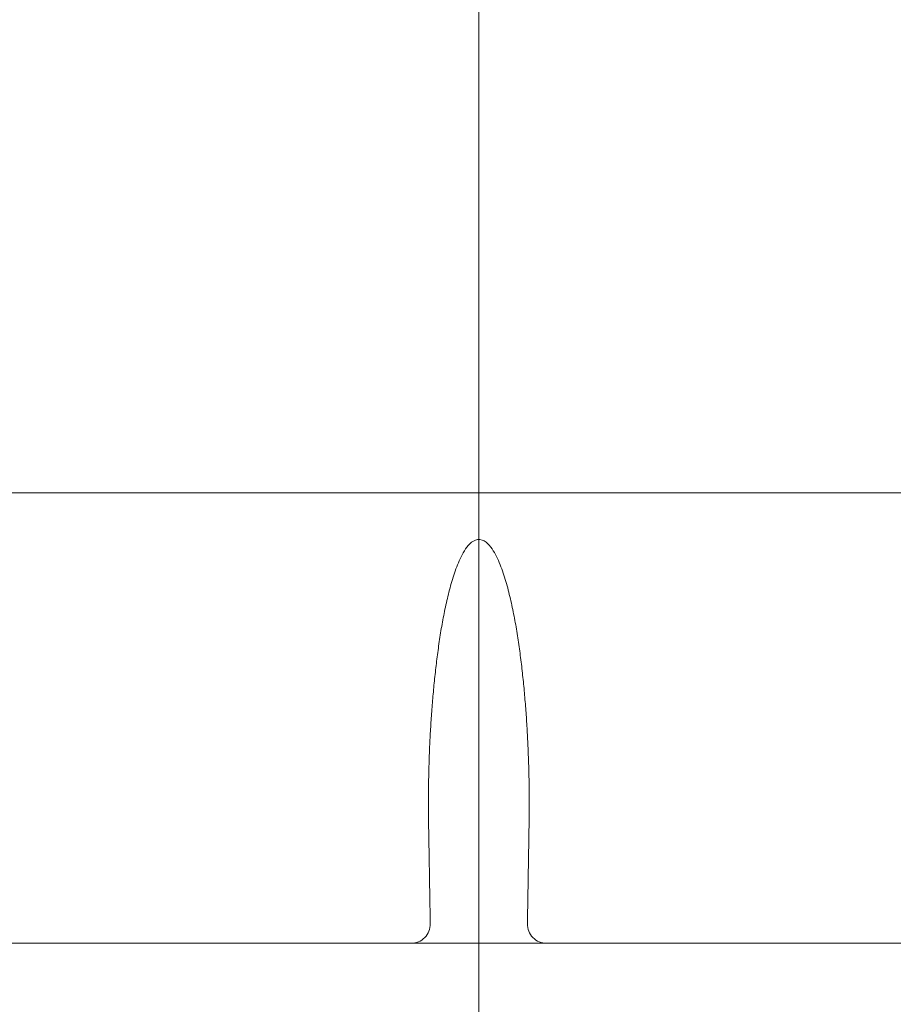
# Model space of a CAD drawing. Units: millimetres. Extents: x -802 to 805, y -554 to 554.
# Drawn here: x -141 to -138, y 382 to 385 of the extents above; entities that cross this region are included whole.
import ezdxf

# ---------------------------------------------------------------- set-up
doc = ezdxf.new("R2010")
doc.units = ezdxf.units.MM
doc.header["$LTSCALE"] = 5
doc.linetypes.add('JWW_CENTERX2', pattern=[27.093333, 22.013333, -1.693333, 1.693333, -1.693333])
for name, color, linetype in [('02壁', 7, 'Continuous'), ('2', 7, 'Continuous'), ('CENTER', 7, 'Continuous')]:
    doc.layers.add(name, color=color, linetype=linetype)

msp = doc.modelspace()

# ---------------------------------------------------------------- linework, layer by layer
at = {"layer": '02壁', "color": 7, "linetype": 'Continuous', "lineweight": 13}
msp.add_line((-37.1723, 382.2435), (-146.0395, 382.2435), dxfattribs=at)
at = {"layer": '2', "color": 7, "linetype": 'Continuous', "lineweight": 13}
for p, q in [((-142.5899, 383.6435), (-135.7547, 383.6435)), ((-139.1828, 383.4967), (-139.1892, 383.4937)), ((-139.1761, 383.4984), (-139.1828, 383.4967)), ((-139.1691, 383.4984), (-139.1761, 383.4984)), ((-139.1623, 383.4968), (-139.1691, 383.4984)), ((-139.1558, 383.494), (-139.1623, 383.4968)), ((-139.2136, 383.469), (-139.2173, 383.4632)), ((-139.2095, 383.4746), (-139.2136, 383.469)), ((-139.2051, 383.48), (-139.2095, 383.4746)), ((-139.2003, 383.4851), (-139.2051, 383.48)), ((-139.195, 383.4898), (-139.2003, 383.4851)), ((-139.1892, 383.4937), (-139.195, 383.4898)), ((-139.1499, 383.4901), (-139.1558, 383.494)), ((-139.1446, 383.4855), (-139.1499, 383.4901)), ((-139.1398, 383.4805), (-139.1446, 383.4855)), ((-139.1354, 383.4751), (-139.1398, 383.4805)), ((-139.1313, 383.4694), (-139.1354, 383.4751)), ((-139.1275, 383.4636), (-139.1313, 383.4694)), ((-139.2304, 383.4389), (-139.2332, 383.4326)), ((-139.2274, 383.4451), (-139.2304, 383.4389)), ((-139.2242, 383.4512), (-139.2274, 383.4451)), ((-139.2209, 383.4572), (-139.2242, 383.4512)), ((-139.2173, 383.4632), (-139.2209, 383.4572)), ((-139.1239, 383.4576), (-139.1275, 383.4636)), ((-139.1205, 383.4516), (-139.1239, 383.4576)), ((-139.1173, 383.4454), (-139.1205, 383.4516)), ((-139.1143, 383.4392), (-139.1173, 383.4454)), ((-139.1115, 383.4329), (-139.1143, 383.4392)), ((-139.2435, 383.407), (-139.2458, 383.4005)), ((-139.2411, 383.4135), (-139.2435, 383.407)), ((-139.2385, 383.4199), (-139.2411, 383.4135)), ((-139.2359, 383.4263), (-139.2385, 383.4199)), ((-139.2332, 383.4326), (-139.2359, 383.4263)), ((-139.1087, 383.4266), (-139.1115, 383.4329)), ((-139.1061, 383.4202), (-139.1087, 383.4266)), ((-139.1036, 383.4137), (-139.1061, 383.4202)), ((-139.1012, 383.4073), (-139.1036, 383.4137)), ((-139.0988, 383.4008), (-139.1012, 383.4073)), ((-139.2544, 383.3745), (-139.2564, 383.3679)), ((-139.2523, 383.381), (-139.2544, 383.3745)), ((-139.2502, 383.3876), (-139.2523, 383.381)), ((-139.2481, 383.3941), (-139.2502, 383.3876)), ((-139.2458, 383.4005), (-139.2481, 383.3941)), ((-139.0965, 383.3943), (-139.0988, 383.4008)), ((-139.0943, 383.3877), (-139.0965, 383.3943)), ((-139.0922, 383.3812), (-139.0943, 383.3877)), ((-139.0902, 383.3746), (-139.0922, 383.3812)), ((-139.0882, 383.368), (-139.0902, 383.3746)), ((-139.2636, 383.3416), (-139.2653, 383.335)), ((-139.2619, 383.3482), (-139.2636, 383.3416)), ((-139.2601, 383.3548), (-139.2619, 383.3482)), ((-139.2583, 383.3614), (-139.2601, 383.3548)), ((-139.2564, 383.3679), (-139.2583, 383.3614)), ((-139.0863, 383.3613), (-139.0882, 383.368)), ((-139.0844, 383.3547), (-139.0863, 383.3613)), ((-139.0826, 383.348), (-139.0844, 383.3547)), ((-139.0808, 383.3413), (-139.0826, 383.348)), ((-139.0791, 383.3346), (-139.0808, 383.3413)), ((-139.2702, 383.3151), (-139.2717, 383.3085)), ((-139.2686, 383.3218), (-139.2702, 383.3151)), ((-139.267, 383.3284), (-139.2686, 383.3218)), ((-139.2653, 383.335), (-139.267, 383.3284)), ((-139.0775, 383.3279), (-139.0791, 383.3346)), ((-139.0758, 383.3212), (-139.0775, 383.3279)), ((-139.0743, 383.3145), (-139.0758, 383.3212)), ((-139.0727, 383.3078), (-139.0743, 383.3145)), ((-139.2775, 383.2818), (-139.2789, 383.2752)), ((-139.2761, 383.2885), (-139.2775, 383.2818)), ((-139.2747, 383.2952), (-139.2761, 383.2885)), ((-139.2732, 383.3018), (-139.2747, 383.2952)), ((-139.2717, 383.3085), (-139.2732, 383.3018)), ((-139.0712, 383.3011), (-139.0727, 383.3078)), ((-139.0697, 383.2943), (-139.0712, 383.3011)), ((-139.0683, 383.2876), (-139.0697, 383.2943)), ((-139.0668, 383.2809), (-139.0683, 383.2876)), ((-139.0654, 383.2741), (-139.0668, 383.2809)), ((-139.2828, 383.2551), (-139.2841, 383.2484)), ((-139.2815, 383.2618), (-139.2828, 383.2551)), ((-139.2802, 383.2685), (-139.2815, 383.2618)), ((-139.2789, 383.2752), (-139.2802, 383.2685)), ((-139.0641, 383.2674), (-139.0654, 383.2741)), ((-139.0628, 383.2606), (-139.0641, 383.2674)), ((-139.0615, 383.2538), (-139.0628, 383.2606)), ((-139.0602, 383.2471), (-139.0615, 383.2538)), ((-139.2889, 383.2215), (-139.29, 383.2148)), ((-139.2877, 383.2282), (-139.2889, 383.2215)), ((-139.2865, 383.235), (-139.2877, 383.2282)), ((-139.2853, 383.2417), (-139.2865, 383.235)), ((-139.2841, 383.2484), (-139.2853, 383.2417)), ((-139.0589, 383.2403), (-139.0602, 383.2471)), ((-139.0577, 383.2335), (-139.0589, 383.2403)), ((-139.0565, 383.2267), (-139.0577, 383.2335)), ((-139.0554, 383.2199), (-139.0565, 383.2267)), ((-139.0543, 383.2131), (-139.0554, 383.2199)), ((-139.2933, 383.1945), (-139.2943, 383.1878)), ((-139.2922, 383.2013), (-139.2933, 383.1945)), ((-139.2911, 383.208), (-139.2922, 383.2013)), ((-139.29, 383.2148), (-139.2911, 383.208)), ((-139.0531, 383.2063), (-139.0543, 383.2131)), ((-139.0521, 383.1995), (-139.0531, 383.2063)), ((-139.051, 383.1927), (-139.0521, 383.1995)), ((-139.05, 383.1859), (-139.051, 383.1927)), ((-139.2982, 383.1608), (-139.2992, 383.154)), ((-139.2973, 383.1675), (-139.2982, 383.1608)), ((-139.2963, 383.1743), (-139.2973, 383.1675)), ((-139.2953, 383.181), (-139.2963, 383.1743)), ((-139.2943, 383.1878), (-139.2953, 383.181)), ((-139.0489, 383.1791), (-139.05, 383.1859)), ((-139.0479, 383.1722), (-139.0489, 383.1791)), ((-139.047, 383.1654), (-139.0479, 383.1722)), ((-139.046, 383.1586), (-139.047, 383.1654)), ((-139.0451, 383.1518), (-139.046, 383.1586)), ((-139.3018, 383.1337), (-139.3027, 383.1269)), ((-139.301, 383.1405), (-139.3018, 383.1337)), ((-139.3001, 383.1472), (-139.301, 383.1405)), ((-139.2992, 383.154), (-139.3001, 383.1472)), ((-139.0442, 383.1449), (-139.0451, 383.1518)), ((-139.0433, 383.1381), (-139.0442, 383.1449)), ((-139.0424, 383.1313), (-139.0433, 383.1381)), ((-139.0416, 383.1244), (-139.0424, 383.1313)), ((-139.3059, 383.0998), (-139.3067, 383.093)), ((-139.3052, 383.1066), (-139.3059, 383.0998)), ((-139.3043, 383.1133), (-139.3052, 383.1066)), ((-139.3035, 383.1201), (-139.3043, 383.1133)), ((-139.3027, 383.1269), (-139.3035, 383.1201)), ((-139.0407, 383.1176), (-139.0416, 383.1244)), ((-139.0399, 383.1108), (-139.0407, 383.1176)), ((-139.0391, 383.1039), (-139.0399, 383.1108)), ((-139.0383, 383.0971), (-139.0391, 383.1039)), ((-139.0375, 383.0902), (-139.0383, 383.0971)), ((-139.309, 383.0726), (-139.3097, 383.0658)), ((-139.3082, 383.0794), (-139.309, 383.0726)), ((-139.3075, 383.0862), (-139.3082, 383.0794)), ((-139.3067, 383.093), (-139.3075, 383.0862)), ((-139.0368, 383.0834), (-139.0375, 383.0902)), ((-139.036, 383.0766), (-139.0368, 383.0834)), ((-139.0353, 383.0697), (-139.036, 383.0766)), ((-139.0346, 383.0629), (-139.0353, 383.0697)), ((-139.3124, 383.0387), (-139.313, 383.0319)), ((-139.3117, 383.0455), (-139.3124, 383.0387)), ((-139.3111, 383.0522), (-139.3117, 383.0455)), ((-139.3104, 383.059), (-139.3111, 383.0522)), ((-139.3097, 383.0658), (-139.3104, 383.059)), ((-139.0339, 383.056), (-139.0346, 383.0629)), ((-139.0332, 383.0492), (-139.0339, 383.056)), ((-139.0325, 383.0423), (-139.0332, 383.0492)), ((-139.0318, 383.0355), (-139.0325, 383.0423)), ((-139.0312, 383.0286), (-139.0318, 383.0355)), ((-139.3149, 383.0115), (-139.3155, 383.0047)), ((-139.3143, 383.0183), (-139.3149, 383.0115)), ((-139.3137, 383.0251), (-139.3143, 383.0183)), ((-139.313, 383.0319), (-139.3137, 383.0251)), ((-139.0306, 383.0218), (-139.0312, 383.0286)), ((-139.0299, 383.0149), (-139.0306, 383.0218)), ((-139.0293, 383.008), (-139.0299, 383.0149)), ((-139.0288, 383.0012), (-139.0293, 383.008)), ((-139.3177, 382.9775), (-139.3182, 382.9707)), ((-139.3172, 382.9843), (-139.3177, 382.9775)), ((-139.3166, 382.9911), (-139.3172, 382.9843)), ((-139.3161, 382.9979), (-139.3166, 382.9911)), ((-139.3155, 383.0047), (-139.3161, 382.9979)), ((-139.0282, 382.9943), (-139.0288, 383.0012)), ((-139.0276, 382.9875), (-139.0282, 382.9943)), ((-139.0271, 382.9806), (-139.0276, 382.9875)), ((-139.0265, 382.9737), (-139.0271, 382.9806)), ((-139.3197, 382.9503), (-139.3202, 382.9435)), ((-139.3192, 382.9571), (-139.3197, 382.9503)), ((-139.3188, 382.9639), (-139.3192, 382.9571)), ((-139.3182, 382.9707), (-139.3188, 382.9639)), ((-139.026, 382.9669), (-139.0265, 382.9737)), ((-139.0255, 382.96), (-139.026, 382.9669)), ((-139.025, 382.9531), (-139.0255, 382.96)), ((-139.0245, 382.9463), (-139.025, 382.9531)), ((-139.0241, 382.9394), (-139.0245, 382.9463)), ((-139.322, 382.9162), (-139.3224, 382.9094)), ((-139.3215, 382.9231), (-139.322, 382.9162)), ((-139.3211, 382.9299), (-139.3215, 382.9231)), ((-139.3207, 382.9367), (-139.3211, 382.9299)), ((-139.3202, 382.9435), (-139.3207, 382.9367)), ((-139.0236, 382.9325), (-139.0241, 382.9394)), ((-139.0232, 382.9257), (-139.0236, 382.9325)), ((-139.0227, 382.9188), (-139.0232, 382.9257)), ((-139.0223, 382.9119), (-139.0227, 382.9188)), ((-139.3235, 382.889), (-139.3239, 382.8822)), ((-139.3231, 382.8958), (-139.3235, 382.889)), ((-139.3228, 382.9026), (-139.3231, 382.8958)), ((-139.3224, 382.9094), (-139.3228, 382.9026)), ((-139.0219, 382.9051), (-139.0223, 382.9119)), ((-139.0215, 382.8982), (-139.0219, 382.9051)), ((-139.0212, 382.8913), (-139.0215, 382.8982)), ((-139.0208, 382.8844), (-139.0212, 382.8913)), ((-139.0205, 382.8776), (-139.0208, 382.8844)), ((-139.3252, 382.855), (-139.3254, 382.8481)), ((-139.3248, 382.8618), (-139.3252, 382.855)), ((-139.3245, 382.8686), (-139.3248, 382.8618)), ((-139.3242, 382.8754), (-139.3245, 382.8686)), ((-139.3239, 382.8822), (-139.3242, 382.8754)), ((-139.0201, 382.8707), (-139.0205, 382.8776)), ((-139.0198, 382.8638), (-139.0201, 382.8707)), ((-139.0195, 382.8569), (-139.0198, 382.8638)), ((-139.0192, 382.85), (-139.0195, 382.8569)), ((-139.3263, 382.8277), (-139.3265, 382.8209)), ((-139.326, 382.8345), (-139.3263, 382.8277)), ((-139.3257, 382.8413), (-139.326, 382.8345)), ((-139.3254, 382.8481), (-139.3257, 382.8413)), ((-139.0189, 382.8432), (-139.0192, 382.85)), ((-139.0186, 382.8363), (-139.0189, 382.8432)), ((-139.0184, 382.8294), (-139.0186, 382.8363)), ((-139.0181, 382.8225), (-139.0184, 382.8294)), ((-139.0179, 382.8156), (-139.0181, 382.8225)), ((-139.3274, 382.7936), (-139.3276, 382.7868)), ((-139.3272, 382.8004), (-139.3274, 382.7936)), ((-139.327, 382.8073), (-139.3272, 382.8004)), ((-139.3267, 382.8141), (-139.327, 382.8073)), ((-139.3265, 382.8209), (-139.3267, 382.8141)), ((-139.0176, 382.8088), (-139.0179, 382.8156)), ((-139.0174, 382.8019), (-139.0176, 382.8088)), ((-139.0172, 382.795), (-139.0174, 382.8019)), ((-139.017, 382.7881), (-139.0172, 382.795)), ((-139.3281, 382.7663), (-139.3282, 382.7595)), ((-139.3279, 382.7732), (-139.3281, 382.7663)), ((-139.3277, 382.78), (-139.3279, 382.7732)), ((-139.3276, 382.7868), (-139.3277, 382.78)), ((-139.0168, 382.7812), (-139.017, 382.7881)), ((-139.0167, 382.7743), (-139.0168, 382.7812)), ((-139.0165, 382.7675), (-139.0167, 382.7743)), ((-139.0164, 382.7606), (-139.0165, 382.7675)), ((-139.0162, 382.7537), (-139.0164, 382.7606)), ((-139.3286, 382.7391), (-139.3287, 382.7322)), ((-139.3287, 382.7322), (-139.3287, 382.7254)), ((-139.3285, 382.7459), (-139.3286, 382.7391)), ((-139.3283, 382.7527), (-139.3285, 382.7459)), ((-139.3282, 382.7595), (-139.3283, 382.7527)), ((-139.0161, 382.7468), (-139.0162, 382.7537)), ((-139.016, 382.7399), (-139.0161, 382.7468)), ((-139.0159, 382.733), (-139.016, 382.7399)), ((-139.0158, 382.7261), (-139.0159, 382.733)), ((-139.3289, 382.7049), (-139.329, 382.6981)), ((-139.3288, 382.7186), (-139.3289, 382.7118)), ((-139.3289, 382.7118), (-139.3289, 382.7049)), ((-139.3287, 382.7254), (-139.3288, 382.7186)), ((-139.0157, 382.7193), (-139.0158, 382.7261)), ((-139.0157, 382.7124), (-139.0157, 382.7193)), ((-139.0156, 382.7055), (-139.0157, 382.7124)), ((-139.0156, 382.6986), (-139.0156, 382.7055)), ((-139.329, 382.6913), (-139.3291, 382.6845)), ((-139.3291, 382.6845), (-139.3291, 382.6776)), ((-139.3291, 382.6776), (-139.3291, 382.6708)), ((-139.3291, 382.6708), (-139.3291, 382.664)), ((-139.329, 382.6981), (-139.329, 382.6913)), ((-139.0155, 382.6917), (-139.0156, 382.6986)), ((-139.0155, 382.6848), (-139.0155, 382.6917)), ((-139.0155, 382.6779), (-139.0155, 382.6848)), ((-139.0155, 382.6711), (-139.0155, 382.6779)), ((-139.0155, 382.6642), (-139.0155, 382.6711)), ((-139.3291, 382.664), (-139.329, 382.6572)), ((-139.329, 382.6572), (-139.329, 382.6503)), ((-139.329, 382.6503), (-139.329, 382.6435)), ((-139.3289, 382.6401), (-139.329, 382.6435)), ((-139.329, 382.6435), (-139.329, 382.6435)), ((-139.329, 382.6435), (-139.329, 382.6435)), ((-139.3289, 382.6367), (-139.3289, 382.6401)), ((-139.0156, 382.6401), (-139.0157, 382.6367)), ((-139.0156, 382.6435), (-139.0155, 382.6504)), ((-139.0156, 382.6435), (-139.0156, 382.6401)), ((-139.0155, 382.6573), (-139.0155, 382.6642)), ((-139.0155, 382.6504), (-139.0155, 382.6573)), ((-139.3288, 382.6333), (-139.3289, 382.6367)), ((-139.3288, 382.63), (-139.3288, 382.6333)), ((-139.3287, 382.6266), (-139.3288, 382.63)), ((-139.3287, 382.6232), (-139.3287, 382.6266)), ((-139.3286, 382.6198), (-139.3287, 382.6232)), ((-139.3285, 382.6164), (-139.3286, 382.6198)), ((-139.3285, 382.613), (-139.3285, 382.6164)), ((-139.3284, 382.6096), (-139.3285, 382.613)), ((-139.3284, 382.6062), (-139.3284, 382.6096)), ((-139.0161, 382.6096), (-139.0162, 382.6062)), ((-139.016, 382.6164), (-139.0161, 382.613)), ((-139.0161, 382.613), (-139.0161, 382.6096)), ((-139.0159, 382.6232), (-139.016, 382.6198)), ((-139.016, 382.6198), (-139.016, 382.6164)), ((-139.0158, 382.6266), (-139.0159, 382.6232)), ((-139.0157, 382.6333), (-139.0158, 382.63)), ((-139.0158, 382.63), (-139.0158, 382.6266)), ((-139.0157, 382.6367), (-139.0157, 382.6333)), ((-139.3283, 382.6028), (-139.3284, 382.6062)), ((-139.3283, 382.5994), (-139.3283, 382.6028)), ((-139.3282, 382.5961), (-139.3283, 382.5994)), ((-139.3281, 382.5927), (-139.3282, 382.5961)), ((-139.3281, 382.5893), (-139.3281, 382.5927)), ((-139.328, 382.5859), (-139.3281, 382.5893)), ((-139.328, 382.5825), (-139.328, 382.5859)), ((-139.3279, 382.5791), (-139.328, 382.5825)), ((-139.3279, 382.5757), (-139.3279, 382.5791)), ((-139.0166, 382.5791), (-139.0167, 382.5757)), ((-139.0165, 382.5859), (-139.0166, 382.5825)), ((-139.0166, 382.5825), (-139.0166, 382.5791)), ((-139.0164, 382.5927), (-139.0165, 382.5893)), ((-139.0165, 382.5893), (-139.0165, 382.5859)), ((-139.0163, 382.5961), (-139.0164, 382.5927)), ((-139.0162, 382.6028), (-139.0163, 382.5994)), ((-139.0163, 382.5994), (-139.0163, 382.5961)), ((-139.0162, 382.6062), (-139.0162, 382.6028)), ((-139.3278, 382.5723), (-139.3279, 382.5757)), ((-139.3278, 382.5689), (-139.3278, 382.5723)), ((-139.3277, 382.5655), (-139.3278, 382.5689)), ((-139.3276, 382.5622), (-139.3277, 382.5655)), ((-139.3276, 382.5588), (-139.3276, 382.5622)), ((-139.3275, 382.5554), (-139.3276, 382.5588)), ((-139.3275, 382.552), (-139.3275, 382.5554)), ((-139.3274, 382.5486), (-139.3275, 382.552)), ((-139.3274, 382.5452), (-139.3274, 382.5486)), ((-139.0171, 382.5486), (-139.0172, 382.5452)), ((-139.017, 382.5554), (-139.0171, 382.552)), ((-139.0171, 382.552), (-139.0171, 382.5486)), ((-139.0169, 382.5622), (-139.017, 382.5588)), ((-139.017, 382.5588), (-139.017, 382.5554)), ((-139.0168, 382.5689), (-139.0169, 382.5655)), ((-139.0169, 382.5655), (-139.0169, 382.5622)), ((-139.0167, 382.5723), (-139.0168, 382.5689)), ((-139.0167, 382.5757), (-139.0167, 382.5723)), ((-139.3273, 382.5418), (-139.3274, 382.5452)), ((-139.3272, 382.5384), (-139.3273, 382.5418)), ((-139.3272, 382.535), (-139.3272, 382.5384)), ((-139.3271, 382.5317), (-139.3272, 382.535)), ((-139.3271, 382.5283), (-139.3271, 382.5317)), ((-139.327, 382.5249), (-139.3271, 382.5283)), ((-139.327, 382.5215), (-139.327, 382.5249)), ((-139.3269, 382.5181), (-139.327, 382.5215)), ((-139.3269, 382.5147), (-139.3269, 382.5181)), ((-139.0176, 382.5181), (-139.0177, 382.5147)), ((-139.0175, 382.5249), (-139.0176, 382.5215)), ((-139.0176, 382.5215), (-139.0176, 382.5181)), ((-139.0174, 382.5317), (-139.0175, 382.5283)), ((-139.0175, 382.5283), (-139.0175, 382.5249)), ((-139.0173, 382.5384), (-139.0174, 382.535)), ((-139.0174, 382.535), (-139.0174, 382.5317)), ((-139.0172, 382.5418), (-139.0173, 382.5384)), ((-139.0172, 382.5452), (-139.0172, 382.5418)), ((-139.3268, 382.5113), (-139.3269, 382.5147)), ((-139.3267, 382.5079), (-139.3268, 382.5113)), ((-139.3267, 382.5045), (-139.3267, 382.5079)), ((-139.3266, 382.5011), (-139.3267, 382.5045)), ((-139.3266, 382.4978), (-139.3266, 382.5011)), ((-139.3265, 382.4944), (-139.3266, 382.4978)), ((-139.3265, 382.491), (-139.3265, 382.4944)), ((-139.3264, 382.4876), (-139.3265, 382.491)), ((-139.3263, 382.4842), (-139.3264, 382.4876)), ((-139.0181, 382.491), (-139.0182, 382.4876)), ((-139.0182, 382.4876), (-139.0182, 382.4842)), ((-139.018, 382.4944), (-139.0181, 382.491)), ((-139.0179, 382.5011), (-139.018, 382.4978)), ((-139.018, 382.4978), (-139.018, 382.4944)), ((-139.0178, 382.5079), (-139.0179, 382.5045)), ((-139.0179, 382.5045), (-139.0179, 382.5011)), ((-139.0177, 382.5147), (-139.0178, 382.5113)), ((-139.0178, 382.5113), (-139.0178, 382.5079)), ((-139.3263, 382.4808), (-139.3263, 382.4842)), ((-139.3262, 382.4774), (-139.3263, 382.4808)), ((-139.3262, 382.474), (-139.3262, 382.4774)), ((-139.3261, 382.4706), (-139.3262, 382.474)), ((-139.3261, 382.4672), (-139.3261, 382.4706)), ((-139.326, 382.4639), (-139.3261, 382.4672)), ((-139.3259, 382.4605), (-139.326, 382.4639)), ((-139.3259, 382.4571), (-139.3259, 382.4605)), ((-139.3258, 382.4537), (-139.3259, 382.4571)), ((-139.0186, 382.4605), (-139.0187, 382.4571)), ((-139.0187, 382.4571), (-139.0187, 382.4537)), ((-139.0185, 382.4639), (-139.0186, 382.4605)), ((-139.0184, 382.4706), (-139.0185, 382.4672)), ((-139.0185, 382.4672), (-139.0185, 382.4639)), ((-139.0183, 382.4774), (-139.0184, 382.474)), ((-139.0184, 382.474), (-139.0184, 382.4706)), ((-139.0182, 382.4842), (-139.0183, 382.4808)), ((-139.0183, 382.4808), (-139.0183, 382.4774)), ((-139.3258, 382.4503), (-139.3258, 382.4537)), ((-139.3257, 382.4469), (-139.3258, 382.4503)), ((-139.3257, 382.4435), (-139.3257, 382.4469)), ((-139.3256, 382.4401), (-139.3257, 382.4435)), ((-139.3255, 382.4367), (-139.3256, 382.4401)), ((-139.3255, 382.4333), (-139.3255, 382.4367)), ((-139.3254, 382.43), (-139.3255, 382.4333)), ((-139.3254, 382.4266), (-139.3254, 382.43)), ((-139.3253, 382.4232), (-139.3254, 382.4266)), ((-139.0191, 382.43), (-139.0192, 382.4266)), ((-139.0192, 382.4266), (-139.0192, 382.4232)), ((-139.019, 382.4367), (-139.0191, 382.4333)), ((-139.0191, 382.4333), (-139.0191, 382.43)), ((-139.0189, 382.4401), (-139.019, 382.4367)), ((-139.0188, 382.4469), (-139.0189, 382.4435)), ((-139.0189, 382.4435), (-139.0189, 382.4401)), ((-139.0187, 382.4537), (-139.0188, 382.4503)), ((-139.0188, 382.4503), (-139.0188, 382.4469)), ((-139.3253, 382.4198), (-139.3253, 382.4232)), ((-139.3252, 382.4164), (-139.3253, 382.4198)), ((-139.3251, 382.413), (-139.3252, 382.4164)), ((-139.3251, 382.4096), (-139.3251, 382.413)), ((-139.325, 382.4062), (-139.3251, 382.4096)), ((-139.325, 382.4028), (-139.325, 382.4062)), ((-139.3249, 382.3995), (-139.325, 382.4028)), ((-139.3249, 382.3961), (-139.3249, 382.3995)), ((-139.3248, 382.3927), (-139.3249, 382.3961)), ((-139.0196, 382.3994), (-139.0197, 382.3961)), ((-139.0197, 382.3961), (-139.0197, 382.3927)), ((-139.0195, 382.4062), (-139.0196, 382.4028)), ((-139.0196, 382.4028), (-139.0196, 382.3994)), ((-139.0194, 382.413), (-139.0195, 382.4096)), ((-139.0195, 382.4096), (-139.0195, 382.4062)), ((-139.0193, 382.4164), (-139.0194, 382.413)), ((-139.0192, 382.4232), (-139.0193, 382.4198)), ((-139.0193, 382.4198), (-139.0193, 382.4164)), ((-139.3247, 382.3893), (-139.3248, 382.3927)), ((-139.3247, 382.3859), (-139.3247, 382.3893)), ((-139.3246, 382.3825), (-139.3247, 382.3859)), ((-139.3246, 382.3791), (-139.3246, 382.3825)), ((-139.3245, 382.3757), (-139.3246, 382.3791)), ((-139.3245, 382.3723), (-139.3245, 382.3757)), ((-139.3244, 382.3689), (-139.3245, 382.3723)), ((-139.3243, 382.3656), (-139.3244, 382.3689)), ((-139.3243, 382.3622), (-139.3243, 382.3656)), ((-139.3242, 382.3588), (-139.3243, 382.3622)), ((-139.0202, 382.3656), (-139.0203, 382.3622)), ((-139.0203, 382.3622), (-139.0203, 382.3588)), ((-139.0201, 382.3689), (-139.0202, 382.3656)), ((-139.02, 382.3757), (-139.0201, 382.3723)), ((-139.0201, 382.3723), (-139.0201, 382.3689)), ((-139.0199, 382.3825), (-139.02, 382.3791)), ((-139.02, 382.3791), (-139.02, 382.3757)), ((-139.0198, 382.3893), (-139.0199, 382.3859)), ((-139.0199, 382.3859), (-139.0199, 382.3825)), ((-139.0197, 382.3927), (-139.0198, 382.3893)), ((-139.3242, 382.3554), (-139.3242, 382.3588)), ((-139.3241, 382.352), (-139.3242, 382.3554)), ((-139.3241, 382.3486), (-139.3241, 382.352)), ((-139.324, 382.3452), (-139.3241, 382.3486)), ((-139.3239, 382.3418), (-139.324, 382.3452)), ((-139.3239, 382.3384), (-139.3239, 382.3418)), ((-139.3238, 382.335), (-139.3239, 382.3384)), ((-139.3238, 382.3317), (-139.3238, 382.335)), ((-139.3237, 382.3283), (-139.3238, 382.3317)), ((-139.0207, 382.335), (-139.0208, 382.3317)), ((-139.0208, 382.3317), (-139.0208, 382.3283)), ((-139.0206, 382.3418), (-139.0207, 382.3384)), ((-139.0207, 382.3384), (-139.0207, 382.335)), ((-139.0205, 382.3486), (-139.0206, 382.3452)), ((-139.0206, 382.3452), (-139.0206, 382.3418)), ((-139.0204, 382.352), (-139.0205, 382.3486)), ((-139.0203, 382.3588), (-139.0204, 382.3554)), ((-139.0204, 382.3554), (-139.0204, 382.352)), ((-139.3237, 382.3249), (-139.3237, 382.3283)), ((-139.3236, 382.3215), (-139.3237, 382.3249)), ((-139.3235, 382.3181), (-139.3236, 382.3215)), ((-139.3235, 382.3147), (-139.3235, 382.3181)), ((-139.3234, 382.3113), (-139.3235, 382.3147)), ((-139.3234, 382.3079), (-139.3234, 382.3113)), ((-139.3233, 382.3045), (-139.3234, 382.3079)), ((-139.0211, 382.3113), (-139.0212, 382.3079)), ((-139.0212, 382.3079), (-139.0212, 382.3045)), ((-139.0212, 382.3045), (-139.0212, 382.3045)), ((-139.021, 382.3181), (-139.0211, 382.3147)), ((-139.0211, 382.3147), (-139.0211, 382.3113)), ((-139.0209, 382.3249), (-139.021, 382.3215)), ((-139.021, 382.3215), (-139.021, 382.3181)), ((-139.0208, 382.3283), (-139.0209, 382.3249)), ((-140.5912, 382.2435), (-140.6088, 382.2435)), ((-140.5736, 382.2435), (-140.5912, 382.2435)), ((-140.5559, 382.2435), (-140.5736, 382.2435)), ((-140.5382, 382.2435), (-140.5559, 382.2435)), ((-140.5204, 382.2435), (-140.5382, 382.2435)), ((-140.5026, 382.2435), (-140.5204, 382.2435)), ((-140.4847, 382.2435), (-140.5026, 382.2435)), ((-140.4667, 382.2435), (-140.4847, 382.2435)), ((-140.4487, 382.2435), (-140.4667, 382.2435)), ((-140.4306, 382.2435), (-140.4487, 382.2435)), ((-140.4125, 382.2435), (-140.4306, 382.2435)), ((-140.3943, 382.2435), (-140.4125, 382.2435)), ((-140.376, 382.2435), (-140.3943, 382.2435)), ((-140.3577, 382.2435), (-140.376, 382.2435)), ((-140.3393, 382.2435), (-140.3577, 382.2435)), ((-140.3209, 382.2435), (-140.3393, 382.2435)), ((-140.3023, 382.2435), (-140.3209, 382.2435)), ((-140.2838, 382.2435), (-140.3023, 382.2435)), ((-140.2652, 382.2435), (-140.2838, 382.2435)), ((-140.2465, 382.2435), (-140.2652, 382.2435)), ((-140.2277, 382.2435), (-140.2465, 382.2435)), ((-140.2089, 382.2435), (-140.2277, 382.2435)), ((-140.19, 382.2435), (-140.2089, 382.2435)), ((-140.1711, 382.2435), (-140.19, 382.2435)), ((-140.1521, 382.2435), (-140.1711, 382.2435)), ((-140.1331, 382.2435), (-140.1521, 382.2435)), ((-140.1141, 382.2435), (-140.1331, 382.2435)), ((-140.0951, 382.2435), (-140.1141, 382.2435)), ((-140.076, 382.2435), (-140.0951, 382.2435)), ((-140.0569, 382.2435), (-140.076, 382.2435)), ((-140.0378, 382.2435), (-140.0569, 382.2435)), ((-140.0187, 382.2435), (-140.0378, 382.2435)), ((-139.9995, 382.2435), (-140.0187, 382.2435)), ((-139.9803, 382.2435), (-139.9995, 382.2435)), ((-139.9611, 382.2435), (-139.9803, 382.2435)), ((-139.9418, 382.2435), (-139.9611, 382.2435)), ((-139.9226, 382.2435), (-139.9418, 382.2435)), ((-139.9033, 382.2435), (-139.9226, 382.2435)), ((-139.8839, 382.2435), (-139.9033, 382.2435)), ((-139.8646, 382.2435), (-139.8839, 382.2435)), ((-139.8452, 382.2435), (-139.8646, 382.2435)), ((-139.8258, 382.2435), (-139.8452, 382.2435)), ((-139.8064, 382.2435), (-139.8258, 382.2435)), ((-139.7869, 382.2435), (-139.8064, 382.2435)), ((-139.7674, 382.2435), (-139.7869, 382.2435)), ((-139.7479, 382.2435), (-139.7674, 382.2435)), ((-139.7284, 382.2435), (-139.7479, 382.2435)), ((-139.7088, 382.2435), (-139.7284, 382.2435)), ((-139.6892, 382.2435), (-139.7088, 382.2435)), ((-139.6696, 382.2435), (-139.6892, 382.2435)), ((-139.65, 382.2435), (-139.6696, 382.2435)), ((-139.6303, 382.2435), (-139.65, 382.2435)), ((-139.6106, 382.2435), (-139.6303, 382.2435)), ((-139.5909, 382.2435), (-139.6106, 382.2435)), ((-139.5711, 382.2435), (-139.5909, 382.2435)), ((-139.5513, 382.2435), (-139.5711, 382.2435)), ((-139.5315, 382.2435), (-139.5513, 382.2435)), ((-139.5117, 382.2435), (-139.5315, 382.2435)), ((-139.4919, 382.2435), (-139.5117, 382.2435)), ((-139.472, 382.2435), (-139.4919, 382.2435)), ((-139.4521, 382.2435), (-139.472, 382.2435)), ((-139.4321, 382.2435), (-139.4521, 382.2435)), ((-139.4122, 382.2435), (-139.4321, 382.2435)), ((-139.3922, 382.2435), (-139.4122, 382.2435)), ((-139.3721, 382.2435), (-139.3922, 382.2435)), ((-139.3733, 382.2435), (-139.3746, 382.2435)), ((-139.372, 382.2435), (-139.3733, 382.2435)), ((-138.9724, 382.2435), (-139.3721, 382.2435)), ((-139.3707, 382.2435), (-139.372, 382.2435)), ((-139.3694, 382.2435), (-139.3707, 382.2435)), ((-139.3681, 382.2435), (-139.3694, 382.2435)), ((-139.3668, 382.2435), (-139.3681, 382.2435)), ((-139.3655, 382.2435), (-139.3668, 382.2435)), ((-139.3642, 382.2435), (-139.3655, 382.2435)), ((-139.3629, 382.2435), (-139.3642, 382.2435)), ((-139.3616, 382.2435), (-139.3629, 382.2435)), ((-139.3603, 382.2435), (-139.3616, 382.2435)), ((-139.3591, 382.2435), (-139.3603, 382.2435)), ((-139.3578, 382.2435), (-139.3591, 382.2435)), ((-139.3566, 382.2435), (-139.3578, 382.2435)), ((-139.3553, 382.2435), (-139.3566, 382.2435)), ((-139.3541, 382.2435), (-139.3553, 382.2435)), ((-139.3528, 382.2435), (-139.3541, 382.2435)), ((-139.3516, 382.2435), (-139.3528, 382.2435)), ((-139.3504, 382.2435), (-139.3516, 382.2435)), ((-139.3492, 382.2435), (-139.3504, 382.2435)), ((-139.348, 382.2435), (-139.3492, 382.2435)), ((-139.3468, 382.2435), (-139.348, 382.2435)), ((-139.3457, 382.2435), (-139.3468, 382.2435)), ((-139.3445, 382.2435), (-139.3457, 382.2435)), ((-139.3434, 382.2435), (-139.3445, 382.2435)), ((-139.3422, 382.2435), (-139.3434, 382.2435)), ((-139.3411, 382.2435), (-139.3422, 382.2435)), ((-139.34, 382.2435), (-139.3411, 382.2435)), ((-139.3389, 382.2435), (-139.34, 382.2435)), ((-139.3378, 382.2435), (-139.3389, 382.2435)), ((-139.3368, 382.2435), (-139.3378, 382.2435)), ((-139.3357, 382.2435), (-139.3368, 382.2435)), ((-139.3347, 382.2435), (-139.3357, 382.2435)), ((-139.3337, 382.2435), (-139.3347, 382.2435)), ((-139.3327, 382.2435), (-139.3337, 382.2435)), ((-139.3318, 382.2435), (-139.3327, 382.2435)), ((-139.3308, 382.2435), (-139.3318, 382.2435)), ((-139.3299, 382.2435), (-139.3308, 382.2435)), ((-139.329, 382.2435), (-139.3299, 382.2435)), ((-139.3281, 382.2435), (-139.329, 382.2435)), ((-139.3272, 382.2435), (-139.3281, 382.2435)), ((-139.3264, 382.2435), (-139.3272, 382.2435)), ((-139.3256, 382.2435), (-139.3264, 382.2435)), ((-139.3248, 382.2435), (-139.3256, 382.2435)), ((-139.324, 382.2435), (-139.3248, 382.2435)), ((-139.3233, 382.2435), (-139.324, 382.2435)), ((-139.3225, 382.2435), (-139.3233, 382.2435)), ((-139.3218, 382.2435), (-139.3225, 382.2435)), ((-139.3211, 382.2435), (-139.3218, 382.2435)), ((-139.3205, 382.2435), (-139.3211, 382.2435)), ((-139.3198, 382.2435), (-139.3205, 382.2435)), ((-139.3192, 382.2435), (-139.3198, 382.2435)), ((-139.3186, 382.2435), (-139.3192, 382.2435)), ((-139.3181, 382.2435), (-139.3186, 382.2435)), ((-139.3175, 382.2435), (-139.3181, 382.2435)), ((-139.317, 382.2435), (-139.3175, 382.2435)), ((-139.3165, 382.2435), (-139.317, 382.2435)), ((-139.316, 382.2435), (-139.3165, 382.2435)), ((-139.3156, 382.2435), (-139.316, 382.2435)), ((-139.3152, 382.2435), (-139.3156, 382.2435)), ((-139.0289, 382.2435), (-139.0293, 382.2435)), ((-139.0285, 382.2435), (-139.0289, 382.2435)), ((-139.028, 382.2435), (-139.0285, 382.2435)), ((-139.0275, 382.2435), (-139.028, 382.2435)), ((-139.027, 382.2435), (-139.0275, 382.2435)), ((-139.0265, 382.2435), (-139.027, 382.2435)), ((-139.0259, 382.2435), (-139.0265, 382.2435)), ((-139.0253, 382.2435), (-139.0259, 382.2435)), ((-139.0247, 382.2435), (-139.0253, 382.2435)), ((-139.0241, 382.2435), (-139.0247, 382.2435)), ((-139.0234, 382.2435), (-139.0241, 382.2435)), ((-139.0227, 382.2435), (-139.0234, 382.2435)), ((-139.022, 382.2435), (-139.0227, 382.2435)), ((-139.0213, 382.2435), (-139.022, 382.2435)), ((-139.0205, 382.2435), (-139.0213, 382.2435)), ((-139.0197, 382.2435), (-139.0205, 382.2435)), ((-139.0189, 382.2435), (-139.0197, 382.2435)), ((-139.0181, 382.2435), (-139.0189, 382.2435)), ((-139.0173, 382.2435), (-139.0181, 382.2435)), ((-139.0164, 382.2435), (-139.0173, 382.2435)), ((-139.0155, 382.2435), (-139.0164, 382.2435)), ((-139.0146, 382.2435), (-139.0155, 382.2435)), ((-139.0137, 382.2435), (-139.0146, 382.2435)), ((-139.0127, 382.2435), (-139.0137, 382.2435)), ((-139.0118, 382.2435), (-139.0127, 382.2435)), ((-139.0108, 382.2435), (-139.0118, 382.2435)), ((-139.0098, 382.2435), (-139.0108, 382.2435)), ((-139.0088, 382.2435), (-139.0098, 382.2435)), ((-139.0077, 382.2435), (-139.0088, 382.2435)), ((-139.0067, 382.2435), (-139.0077, 382.2435)), ((-139.0056, 382.2435), (-139.0067, 382.2435)), ((-139.0045, 382.2435), (-139.0056, 382.2435)), ((-139.0034, 382.2435), (-139.0045, 382.2435)), ((-139.0023, 382.2435), (-139.0034, 382.2435)), ((-139.0011, 382.2435), (-139.0023, 382.2435)), ((-139, 382.2435), (-139.0011, 382.2435)), ((-138.9988, 382.2435), (-139, 382.2435)), ((-138.9977, 382.2435), (-138.9988, 382.2435)), ((-138.9965, 382.2435), (-138.9977, 382.2435)), ((-138.9953, 382.2435), (-138.9965, 382.2435)), ((-138.9941, 382.2435), (-138.9953, 382.2435)), ((-138.9929, 382.2435), (-138.9941, 382.2435)), ((-138.9917, 382.2435), (-138.9929, 382.2435)), ((-138.9904, 382.2435), (-138.9917, 382.2435)), ((-138.9892, 382.2435), (-138.9904, 382.2435)), ((-138.988, 382.2435), (-138.9892, 382.2435)), ((-138.9867, 382.2435), (-138.988, 382.2435)), ((-138.9855, 382.2435), (-138.9867, 382.2435)), ((-138.9842, 382.2435), (-138.9855, 382.2435)), ((-138.9829, 382.2435), (-138.9842, 382.2435)), ((-138.9816, 382.2435), (-138.9829, 382.2435)), ((-138.9804, 382.2435), (-138.9816, 382.2435)), ((-138.9791, 382.2435), (-138.9804, 382.2435)), ((-138.9778, 382.2435), (-138.9791, 382.2435)), ((-138.9765, 382.2435), (-138.9778, 382.2435)), ((-138.9752, 382.2435), (-138.9765, 382.2435)), ((-138.9739, 382.2435), (-138.9752, 382.2435)), ((-138.9726, 382.2435), (-138.9739, 382.2435)), ((-138.9713, 382.2435), (-138.9726, 382.2435)), ((-138.9474, 382.2435), (-138.9724, 382.2435)), ((-138.9724, 382.2435), (-138.9724, 382.2435)), ((-138.97, 382.2435), (-138.9713, 382.2435)), ((-138.9225, 382.2435), (-138.9474, 382.2435)), ((-138.8976, 382.2435), (-138.9225, 382.2435)), ((-138.8728, 382.2435), (-138.8976, 382.2435)), ((-138.848, 382.2435), (-138.8728, 382.2435)), ((-138.8232, 382.2435), (-138.848, 382.2435)), ((-138.7985, 382.2435), (-138.8232, 382.2435)), ((-138.7739, 382.2435), (-138.7985, 382.2435)), ((-138.7493, 382.2435), (-138.7739, 382.2435)), ((-138.7247, 382.2435), (-138.7493, 382.2435)), ((-138.7002, 382.2435), (-138.7247, 382.2435)), ((-138.6758, 382.2435), (-138.7002, 382.2435)), ((-138.6513, 382.2435), (-138.6758, 382.2435)), ((-138.627, 382.2435), (-138.6513, 382.2435)), ((-138.6026, 382.2435), (-138.627, 382.2435)), ((-138.5784, 382.2435), (-138.6026, 382.2435)), ((-138.5541, 382.2435), (-138.5784, 382.2435)), ((-138.53, 382.2435), (-138.5541, 382.2435)), ((-138.5058, 382.2435), (-138.53, 382.2435)), ((-138.4817, 382.2435), (-138.5058, 382.2435)), ((-138.4577, 382.2435), (-138.4817, 382.2435)), ((-138.4337, 382.2435), (-138.4577, 382.2435)), ((-138.4097, 382.2435), (-138.4337, 382.2435)), ((-138.3858, 382.2435), (-138.4097, 382.2435)), ((-138.362, 382.2435), (-138.3858, 382.2435)), ((-138.3381, 382.2435), (-138.362, 382.2435)), ((-138.3144, 382.2435), (-138.3381, 382.2435)), ((-138.2906, 382.2435), (-138.3144, 382.2435)), ((-138.267, 382.2435), (-138.2906, 382.2435)), ((-138.2433, 382.2435), (-138.267, 382.2435)), ((-138.2197, 382.2435), (-138.2433, 382.2435)), ((-138.1961, 382.2435), (-138.2197, 382.2435)), ((-138.1726, 382.2435), (-138.1961, 382.2435)), ((-138.1491, 382.2435), (-138.1726, 382.2435)), ((-138.1257, 382.2435), (-138.1491, 382.2435)), ((-138.1023, 382.2435), (-138.1257, 382.2435)), ((-138.0789, 382.2435), (-138.1023, 382.2435)), ((-138.0556, 382.2435), (-138.0789, 382.2435)), ((-138.0324, 382.2435), (-138.0556, 382.2435)), ((-138.0093, 382.2435), (-138.0324, 382.2435)), ((-137.9862, 382.2435), (-138.0093, 382.2435)), ((-137.9632, 382.2435), (-137.9862, 382.2435)), ((-137.9403, 382.2435), (-137.9632, 382.2435)), ((-137.9175, 382.2435), (-137.9403, 382.2435)), ((-137.8948, 382.2435), (-137.9175, 382.2435)), ((-137.8722, 382.2435), (-137.8948, 382.2435))]:
    msp.add_line(p, q, dxfattribs=at)
for centre, start, end in [((-139.3833, 382.3035), 270, 0.9786), ((-138.9613, 382.3035), 179.0214, 270)]:
    msp.add_arc(centre, 0.06, start, end, dxfattribs=at)
at = {"layer": 'CENTER', "color": 7, "linetype": 'JWW_CENTERX2', "lineweight": 13}
msp.add_line((-139.1723, 412.2435), (-139.1723, 380.2435), dxfattribs=at)

doc.saveas('drawing.dxf')
